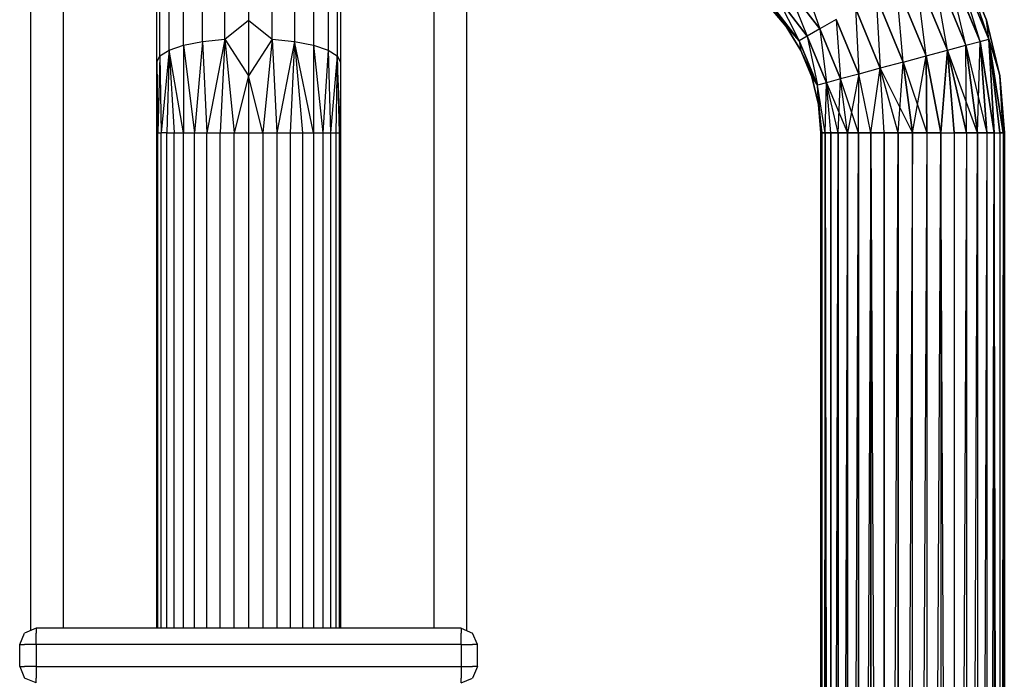
# Model space of a CAD drawing. Units: millimetres. Extents: x -3914 to 12324, y -5105 to 7349.
# Drawn here: x 1447 to 1628, y -3051 to -2930 of the extents above; entities that cross this region are included whole.
import ezdxf

# ---------------------------------------------------------------- set-up
doc = ezdxf.new("R2010")
doc.units = ezdxf.units.MM
doc.header["$MEASUREMENT"] = 0
doc.layers.add('0_Pen_No__101', color=252, linetype='Continuous', lineweight=30)
doc.layers.add('Interior - Furniture_Pen_No__101', color=252, linetype='Continuous', lineweight=30)
doc.layers.add('Morph - General_Pen_No__93', color=7, linetype='Continuous', lineweight=30, true_color=0xa2a233)

msp = doc.modelspace()

# ---------------------------------------------------------------- linework, layer by layer
at = {"layer": '0_Pen_No__101', "color": 252, "linetype": 'Continuous', "lineweight": 30}
for p, q in [((1484.49, -2933.73), (1484.49, -2917.75)), ((1493.22, -2933.73), (1493.22, -2917.75)), ((1618.1, -2917.75), (1624.72, -2933.73)), ((1476.94, -2934.86), (1476.94, -2919.93)), ((1480.43, -2934.17), (1480.43, -2918.59)), ((1497.28, -2918.59), (1497.28, -2934.17)), ((1500.77, -2919.93), (1500.77, -2934.86)), ((1614.32, -2919.93), (1620.51, -2934.86)), ((1616.64, -2918.59), (1623.1, -2934.17)), ((1474.26, -2935.77), (1474.26, -2921.67)), ((1488.86, -2920.54), (1488.86, -2930.23)), ((1503.45, -2921.67), (1503.45, -2935.77)), ((1611.3, -2921.67), (1617.14, -2935.77)), ((1620.27, -2920.54), (1624.28, -2930.23)), ((1472.58, -2936.82), (1472.58, -2923.71)), ((1505.13, -2923.71), (1505.13, -2936.82)), ((1607.78, -2923.71), (1613.21, -2936.82)), ((1587.64, -2923.96), (1593.69, -2931.84)), ((1472.01, -2937.95), (1472.01, -2925.89)), ((1505.71, -2925.89), (1505.71, -2937.95)), ((1584.55, -2927.04), (1589.91, -2934.02)), ((1587.52, -2931.4), (1584.55, -2927.04)), ((1585.74, -2925.85), (1591.37, -2933.18)), ((1609, -2937.95), (1604.01, -2925.89)), ((1584.15, -2927.45), (1587.52, -2931.4)), ((1600.23, -2928.07), (1604.79, -2939.07)), ((1484.49, -2933.73), (1488.86, -2930.23)), ((1488.86, -2930.23), (1488.86, -2940.43)), ((1488.86, -2930.23), (1493.22, -2933.73)), ((1596.71, -2930.1), (1593.69, -2931.84)), ((1596.71, -2930.1), (1600.86, -2940.13)), ((1624.72, -2933.73), (1624.28, -2930.23)), ((1624.28, -2930.23), (1626.73, -2940.43)), ((1587.52, -2931.4), (1589.91, -2934.02)), ((1587.52, -2931.4), (1590.24, -2935.84)), ((1593.69, -2931.84), (1591.37, -2933.18)), ((1593.69, -2931.84), (1597.49, -2941.03)), ((1476.94, -2934.86), (1480.43, -2934.17)), ((1480.43, -2934.17), (1478.95, -2950.89)), ((1480.43, -2934.17), (1484.49, -2933.73)), ((1480.43, -2934.17), (1481.21, -2950.89)), ((1484.49, -2933.73), (1481.21, -2950.89)), ((1484.49, -2933.73), (1483.65, -2950.89)), ((1484.49, -2933.73), (1486.22, -2950.89)), ((1484.49, -2933.73), (1488.86, -2940.43)), ((1493.22, -2933.73), (1488.86, -2940.43)), ((1493.22, -2933.73), (1491.49, -2950.89)), ((1493.22, -2933.73), (1494.06, -2950.89)), ((1493.22, -2933.73), (1497.28, -2934.17)), ((1497.28, -2934.17), (1494.06, -2950.89)), ((1497.28, -2934.17), (1496.5, -2950.89)), ((1497.28, -2934.17), (1498.76, -2950.89)), ((1497.28, -2934.17), (1500.77, -2934.86)), ((1500.77, -2950.89), (1497.28, -2934.17)), ((1591.37, -2933.18), (1589.91, -2934.02)), ((1589.91, -2934.02), (1593.28, -2942.16)), ((1589.91, -2934.02), (1590.24, -2935.84)), ((1591.37, -2933.18), (1594.91, -2941.72)), ((1620.51, -2934.86), (1623.1, -2934.17)), ((1623.1, -2934.17), (1624.72, -2933.73)), ((1623.1, -2934.17), (1624.34, -2950.89)), ((1623.1, -2934.17), (1625.72, -2950.89)), ((1624.72, -2933.73), (1625.72, -2950.89)), ((1624.72, -2933.73), (1626.73, -2950.89)), ((1624.72, -2933.73), (1627.35, -2950.89)), ((1624.72, -2933.73), (1626.73, -2940.43)), ((1472.58, -2936.82), (1474.26, -2935.77)), ((1474.26, -2935.77), (1472.83, -2950.89)), ((1474.26, -2935.77), (1473.84, -2950.89)), ((1474.26, -2935.77), (1476.94, -2934.86)), ((1474.26, -2935.77), (1475.22, -2950.89)), ((1476.94, -2950.89), (1474.26, -2935.77)), ((1476.94, -2934.86), (1476.94, -2950.89)), ((1476.94, -2934.86), (1478.95, -2950.89)), ((1500.77, -2934.86), (1500.77, -2950.89)), ((1500.77, -2934.86), (1502.49, -2950.89)), ((1500.77, -2934.86), (1503.45, -2935.77)), ((1503.45, -2935.77), (1502.49, -2950.89)), ((1503.45, -2935.77), (1503.87, -2950.89)), ((1503.45, -2935.77), (1505.13, -2936.82)), ((1590.24, -2935.84), (1592.23, -2940.64)), ((1613.21, -2936.82), (1617.14, -2935.77)), ((1617.14, -2935.77), (1615.91, -2950.89)), ((1617.14, -2935.77), (1620.51, -2934.86)), ((1617.14, -2935.77), (1618.35, -2950.89)), ((1617.14, -2935.77), (1620.61, -2950.89)), ((1622.62, -2950.89), (1617.14, -2935.77)), ((1620.51, -2934.86), (1622.62, -2950.89)), ((1620.51, -2934.86), (1624.34, -2950.89)), ((1472.01, -2937.95), (1472.58, -2936.82)), ((1472.01, -2950.89), (1472.01, -2937.95)), ((1472.01, -2937.95), (1472.21, -2950.89)), ((1472.58, -2936.82), (1472.21, -2950.89)), ((1472.58, -2936.82), (1472.83, -2950.89)), ((1505.13, -2936.82), (1503.87, -2950.89)), ((1505.13, -2936.82), (1504.88, -2950.89)), ((1505.13, -2936.82), (1505.5, -2950.89)), ((1505.13, -2936.82), (1505.71, -2937.95)), ((1505.71, -2950.89), (1505.13, -2936.82)), ((1505.71, -2937.95), (1505.71, -2950.89)), ((1609, -2937.95), (1604.79, -2939.07)), ((1609, -2937.95), (1613.21, -2936.82)), ((1610.71, -2950.89), (1609, -2937.95)), ((1609, -2937.95), (1613.34, -2950.89)), ((1613.21, -2936.82), (1613.34, -2950.89)), ((1613.21, -2936.82), (1615.91, -2950.89)), ((1604.79, -2939.07), (1600.86, -2940.13)), ((1603.06, -2950.89), (1604.79, -2939.07)), ((1605.5, -2950.89), (1604.79, -2939.07)), ((1608.07, -2950.89), (1604.79, -2939.07)), ((1604.79, -2939.07), (1610.71, -2950.89)), ((1488.86, -2940.43), (1486.22, -2950.89)), ((1488.86, -2940.43), (1488.86, -2950.89)), ((1491.49, -2950.89), (1488.86, -2940.43)), ((1593.28, -2942.16), (1592.23, -2940.64)), ((1592.23, -2940.64), (1593.45, -2945.7)), ((1594.91, -2941.72), (1593.28, -2942.16)), ((1594.68, -2950.89), (1594.91, -2941.72)), ((1597.49, -2941.03), (1594.91, -2941.72)), ((1595.69, -2950.89), (1594.91, -2941.72)), ((1597.07, -2950.89), (1594.91, -2941.72)), ((1594.91, -2941.72), (1598.79, -2950.89)), ((1600.86, -2940.13), (1597.49, -2941.03)), ((1598.79, -2950.89), (1597.49, -2941.03)), ((1600.8, -2950.89), (1597.49, -2941.03)), ((1600.8, -2950.89), (1600.86, -2940.13)), ((1603.06, -2950.89), (1600.86, -2940.13)), ((1626.73, -2940.43), (1627.35, -2950.89)), ((1626.73, -2940.43), (1627.56, -2950.89)), ((1593.45, -2945.7), (1593.28, -2942.16)), ((1594.06, -2950.89), (1593.28, -2942.16)), ((1594.68, -2950.89), (1593.28, -2942.16)), ((1593.45, -2945.7), (1594.06, -2950.89)), ((1593.45, -2945.7), (1593.86, -2950.89)), ((1472.01, -3041.78), (1472.01, -2950.89)), ((1472.01, -2950.89), (1472.21, -2950.89)), ((1472.21, -2950.89), (1472.83, -2950.89)), ((1472.21, -3041.78), (1472.21, -2950.89)), ((1473.84, -2950.89), (1472.83, -2950.89)), ((1472.83, -3041.78), (1472.83, -2950.89)), ((1473.84, -3041.78), (1473.84, -2950.89)), ((1473.84, -2950.89), (1475.22, -2950.89)), ((1475.22, -2950.89), (1476.94, -2950.89)), ((1475.22, -3041.78), (1475.22, -2950.89)), ((1476.94, -3041.78), (1476.94, -2950.89)), ((1476.94, -2950.89), (1478.95, -2950.89)), ((1478.95, -2950.89), (1481.21, -2950.89)), ((1478.95, -3041.78), (1478.95, -2950.89)), ((1481.21, -3041.78), (1481.21, -2950.89)), ((1481.21, -2950.89), (1483.65, -2950.89)), ((1483.65, -3041.78), (1483.65, -2950.89)), ((1483.65, -2950.89), (1486.22, -2950.89)), ((1486.22, -2950.89), (1488.86, -2950.89)), ((1486.22, -3041.78), (1486.22, -2950.89)), ((1488.86, -2950.89), (1488.86, -3041.78)), ((1488.86, -2950.89), (1491.49, -2950.89)), ((1491.49, -2950.89), (1491.49, -3041.78)), ((1491.49, -2950.89), (1494.06, -2950.89)), ((1494.06, -2950.89), (1496.5, -2950.89)), ((1494.06, -2950.89), (1494.06, -3041.78)), ((1496.5, -2950.89), (1498.76, -2950.89)), ((1496.5, -2950.89), (1496.5, -3041.78)), ((1498.76, -2950.89), (1498.76, -3041.78)), ((1498.76, -2950.89), (1500.77, -2950.89)), ((1500.77, -2950.89), (1502.49, -2950.89)), ((1500.77, -2950.89), (1500.77, -3041.78)), ((1502.49, -2950.89), (1502.49, -3041.78)), ((1502.49, -2950.89), (1503.87, -2950.89)), ((1503.87, -2950.89), (1504.88, -2950.89)), ((1503.87, -2950.89), (1503.87, -3041.78)), ((1504.88, -2950.89), (1505.5, -2950.89)), ((1504.88, -2950.89), (1504.88, -3041.78)), ((1505.5, -2950.89), (1505.5, -3041.78)), ((1505.5, -2950.89), (1505.71, -2950.89)), ((1505.71, -2950.89), (1505.71, -3041.78)), ((1593.86, -2950.89), (1594.06, -2950.89)), ((1593.86, -3243.93), (1593.86, -2950.89)), ((1594.06, -2950.89), (1594.68, -2950.89)), ((1594.06, -3244.06), (1594.06, -2950.89)), ((1594.68, -2950.89), (1595.69, -2950.89)), ((1594.68, -3244.44), (1594.68, -2950.89)), ((1595.69, -2950.89), (1597.07, -2950.89)), ((1595.69, -3245.06), (1595.69, -2950.89)), ((1597.07, -2950.89), (1598.79, -2950.89)), ((1597.07, -3245.9), (1597.07, -2950.89)), ((1598.79, -2950.89), (1600.8, -2950.89)), ((1598.79, -3246.96), (1598.79, -2950.89)), ((1600.8, -2950.89), (1603.06, -2950.89)), ((1600.8, -3248.38), (1600.8, -2950.89)), ((1603.06, -2950.89), (1605.5, -2950.89)), ((1603.06, -3250.31), (1603.06, -2950.89)), ((1605.5, -2950.89), (1608.07, -2950.89)), ((1605.5, -3252.39), (1605.5, -2950.89)), ((1608.07, -2950.89), (1610.71, -2950.89)), ((1608.07, -3254.62), (1608.07, -2950.89)), ((1613.34, -2950.89), (1610.71, -2950.89)), ((1610.71, -3257.71), (1610.71, -2950.89)), ((1615.91, -2950.89), (1613.34, -2950.89)), ((1613.34, -2950.89), (1613.34, -3260.79)), ((1615.91, -2950.89), (1618.35, -2950.89)), ((1615.91, -2950.89), (1615.91, -3264.32)), ((1620.61, -2950.89), (1618.35, -2950.89)), ((1618.35, -2950.89), (1618.35, -3268.31)), ((1622.62, -2950.89), (1620.61, -2950.89)), ((1620.61, -2950.89), (1620.61, -3272.25)), ((1624.34, -2950.89), (1622.62, -2950.89)), ((1622.62, -2950.89), (1622.62, -3277.11)), ((1625.72, -2950.89), (1624.34, -2950.89)), ((1624.34, -2950.89), (1624.34, -3281.35)), ((1625.72, -2950.89), (1626.73, -2950.89)), ((1625.72, -2950.89), (1625.72, -3287.1)), ((1627.35, -2950.89), (1626.73, -2950.89)), ((1626.73, -2950.89), (1626.73, -3291.31)), ((1627.56, -2950.89), (1627.35, -2950.89)), ((1627.35, -2950.89), (1627.35, -3299.14)), ((1627.56, -2950.89), (1627.56, -3301.78))]:
    msp.add_line(p, q, dxfattribs=at)
at = {"layer": 'Interior - Furniture_Pen_No__101', "color": 252, "linetype": 'Continuous', "lineweight": 30}
for p, q in [((1623.1, -2934.17), (1618.1, -2917.75)), ((1624.72, -2933.73), (1618.1, -2917.75)), ((1617.14, -2935.77), (1614.32, -2919.93)), ((1620.51, -2934.86), (1614.32, -2919.93)), ((1620.51, -2934.86), (1616.64, -2918.59)), ((1623.1, -2934.17), (1616.64, -2918.59)), ((1590.1, -2921.49), (1593.69, -2931.84)), ((1613.21, -2936.82), (1611.3, -2921.67)), ((1617.14, -2935.77), (1611.3, -2921.67)), ((1624.72, -2933.73), (1620.27, -2920.54)), ((1624.28, -2930.23), (1620.27, -2920.54)), ((1609, -2937.95), (1607.78, -2923.71)), ((1613.21, -2936.82), (1607.78, -2923.71)), ((1587.64, -2923.96), (1591.37, -2933.18)), ((1593.69, -2931.84), (1587.64, -2923.96)), ((1589.91, -2934.02), (1584.55, -2927.04)), ((1585.74, -2925.85), (1589.91, -2934.02)), ((1591.37, -2933.18), (1585.74, -2925.85)), ((1604.01, -2925.89), (1604.79, -2939.07)), ((1604.01, -2925.89), (1609, -2937.95)), ((1589.91, -2934.02), (1584.15, -2927.45)), ((1587.52, -2931.4), (1584.15, -2927.45)), ((1600.23, -2928.07), (1600.86, -2940.13)), ((1604.79, -2939.07), (1600.23, -2928.07)), ((1596.71, -2930.1), (1593.69, -2931.84)), ((1596.71, -2930.1), (1597.49, -2941.03)), ((1600.86, -2940.13), (1596.71, -2930.1)), ((1624.72, -2933.73), (1624.28, -2930.23)), ((1626.73, -2940.43), (1624.28, -2930.23)), ((1590.24, -2935.84), (1587.52, -2931.4)), ((1587.52, -2931.4), (1589.91, -2934.02)), ((1593.69, -2931.84), (1591.37, -2933.18)), ((1593.69, -2931.84), (1594.91, -2941.72)), ((1597.49, -2941.03), (1593.69, -2931.84)), ((1591.37, -2933.18), (1589.91, -2934.02)), ((1589.91, -2934.02), (1590.24, -2935.84)), ((1593.28, -2942.16), (1589.91, -2934.02)), ((1591.37, -2933.18), (1593.28, -2942.16)), ((1594.91, -2941.72), (1591.37, -2933.18)), ((1620.51, -2934.86), (1623.1, -2934.17)), ((1622.62, -2950.89), (1623.1, -2934.17)), ((1623.1, -2934.17), (1624.72, -2933.73)), ((1625.72, -2950.89), (1623.1, -2934.17)), ((1624.34, -2950.89), (1623.1, -2934.17)), ((1625.72, -2950.89), (1624.72, -2933.73)), ((1626.73, -2950.89), (1624.72, -2933.73)), ((1624.72, -2933.73), (1626.73, -2940.43)), ((1627.35, -2950.89), (1624.72, -2933.73)), ((1593.28, -2942.16), (1590.24, -2935.84)), ((1592.23, -2940.64), (1590.24, -2935.84)), ((1613.21, -2936.82), (1617.14, -2935.77)), ((1615.91, -2950.89), (1617.14, -2935.77)), ((1617.14, -2935.77), (1620.51, -2934.86)), ((1618.35, -2950.89), (1617.14, -2935.77)), ((1620.61, -2950.89), (1617.14, -2935.77)), ((1622.62, -2950.89), (1620.51, -2934.86)), ((1620.61, -2950.89), (1620.51, -2934.86)), ((1609, -2937.95), (1604.79, -2939.07)), ((1608.07, -2950.89), (1609, -2937.95)), ((1609, -2937.95), (1613.21, -2936.82)), ((1609, -2937.95), (1610.71, -2950.89)), ((1610.71, -2950.89), (1613.21, -2936.82)), ((1615.91, -2950.89), (1613.21, -2936.82)), ((1613.34, -2950.89), (1613.21, -2936.82)), ((1604.79, -2939.07), (1600.86, -2940.13)), ((1603.06, -2950.89), (1604.79, -2939.07)), ((1608.07, -2950.89), (1604.79, -2939.07)), ((1605.5, -2950.89), (1604.79, -2939.07)), ((1593.28, -2942.16), (1592.23, -2940.64)), ((1593.45, -2945.7), (1592.23, -2940.64)), ((1594.91, -2941.72), (1593.28, -2942.16)), ((1594.68, -2950.89), (1594.91, -2941.72)), ((1597.49, -2941.03), (1594.91, -2941.72)), ((1597.07, -2950.89), (1594.91, -2941.72)), ((1595.69, -2950.89), (1594.91, -2941.72)), ((1597.07, -2950.89), (1597.49, -2941.03)), ((1600.86, -2940.13), (1597.49, -2941.03)), ((1598.79, -2950.89), (1597.49, -2941.03)), ((1600.86, -2940.13), (1598.79, -2950.89)), ((1600.8, -2950.89), (1600.86, -2940.13)), ((1603.06, -2950.89), (1600.86, -2940.13)), ((1627.35, -2950.89), (1626.73, -2940.43)), ((1627.56, -2950.89), (1626.73, -2940.43)), ((1594.68, -2950.89), (1593.28, -2942.16)), ((1594.06, -2950.89), (1593.28, -2942.16)), ((1593.45, -2945.7), (1593.28, -2942.16)), ((1594.06, -2950.89), (1593.45, -2945.7)), ((1593.86, -2950.89), (1593.45, -2945.7)), ((1593.86, -3450.89), (1594.06, -2950.89)), ((1594.06, -2950.89), (1593.86, -2950.89)), ((1593.86, -2950.89), (1593.86, -3450.89)), ((1594.68, -2950.89), (1594.06, -3450.89)), ((1594.06, -2950.89), (1594.06, -3450.89)), ((1594.68, -2950.89), (1594.06, -2950.89)), ((1594.68, -2950.89), (1595.69, -3450.89)), ((1594.68, -2950.89), (1594.68, -3450.89)), ((1595.69, -2950.89), (1594.68, -2950.89)), ((1595.69, -3450.89), (1597.07, -2950.89)), ((1597.07, -2950.89), (1595.69, -2950.89)), ((1595.69, -2950.89), (1595.69, -3450.89)), ((1598.79, -2950.89), (1597.07, -3450.89)), ((1597.07, -2950.89), (1597.07, -3450.89)), ((1598.79, -2950.89), (1597.07, -2950.89)), ((1598.79, -3450.89), (1600.8, -2950.89)), ((1598.79, -2950.89), (1598.79, -3450.89)), ((1600.8, -2950.89), (1598.79, -2950.89)), ((1603.06, -2950.89), (1600.8, -3450.89)), ((1600.8, -2950.89), (1600.8, -3450.89)), ((1603.06, -2950.89), (1600.8, -2950.89)), ((1603.06, -2950.89), (1605.5, -3450.89)), ((1603.06, -2950.89), (1603.06, -3450.89)), ((1605.5, -2950.89), (1603.06, -2950.89)), ((1605.5, -3450.89), (1608.07, -2950.89)), ((1608.07, -2950.89), (1605.5, -2950.89)), ((1605.5, -2950.89), (1605.5, -3450.89)), ((1610.71, -2950.89), (1608.07, -3450.89)), ((1608.07, -2950.89), (1608.07, -3450.89)), ((1610.71, -2950.89), (1608.07, -2950.89)), ((1613.34, -2950.89), (1610.71, -3450.89)), ((1610.71, -3450.89), (1610.71, -2950.89)), ((1610.71, -2950.89), (1613.34, -2950.89)), ((1613.34, -2950.89), (1613.34, -3450.89)), ((1613.34, -3450.89), (1615.91, -2950.89)), ((1613.34, -2950.89), (1615.91, -2950.89)), ((1618.35, -3450.89), (1615.91, -2950.89)), ((1615.91, -2950.89), (1618.35, -2950.89)), ((1615.91, -2950.89), (1615.91, -3450.89)), ((1620.61, -2950.89), (1618.35, -3450.89)), ((1618.35, -2950.89), (1620.61, -2950.89)), ((1618.35, -2950.89), (1618.35, -3450.89)), ((1620.61, -2950.89), (1620.61, -3450.89)), ((1620.61, -3450.89), (1622.62, -2950.89)), ((1620.61, -2950.89), (1622.62, -2950.89)), ((1624.34, -2950.89), (1622.62, -3450.89)), ((1622.62, -2950.89), (1624.34, -2950.89)), ((1622.62, -2950.89), (1622.62, -3450.89)), ((1624.34, -2950.89), (1624.34, -3450.89)), ((1624.34, -3450.89), (1625.72, -2950.89)), ((1624.34, -2950.89), (1625.72, -2950.89)), ((1626.73, -3450.89), (1625.72, -2950.89)), ((1625.72, -2950.89), (1626.73, -2950.89)), ((1625.72, -2950.89), (1625.72, -3450.89)), ((1627.35, -2950.89), (1626.73, -3450.89)), ((1626.73, -2950.89), (1627.35, -2950.89)), ((1626.73, -2950.89), (1626.73, -3450.89)), ((1627.35, -2950.89), (1627.35, -3450.89)), ((1627.35, -3450.89), (1627.56, -2950.89)), ((1627.35, -2950.89), (1627.56, -2950.89)), ((1627.56, -2950.89), (1627.56, -3450.89))]:
    msp.add_line(p, q, dxfattribs=at)
at = {"layer": 'Morph - General_Pen_No__93', "color": 55, "linetype": 'Continuous', "lineweight": 30, "true_color": 0xa2a233}
for p, q in [((1448.86, -2651.78), (1448.86, -3042.19)), ((1454.86, -2651.78), (1454.86, -3041.78)), ((1522.86, -2651.78), (1522.86, -3041.78)), ((1528.86, -2651.78), (1528.86, -3042.19)), ((1446.86, -3044.78), (1447.73, -3042.66)), ((1449.86, -3041.78), (1447.73, -3042.66)), ((1449.86, -3041.78), (1449.86, -3042.66)), ((1527.86, -3041.78), (1449.86, -3041.78)), ((1449.86, -3044.78), (1449.86, -3042.66)), ((1527.86, -3041.78), (1527.86, -3042.66)), ((1527.86, -3041.78), (1529.98, -3042.66)), ((1527.86, -3044.78), (1527.86, -3042.66)), ((1530.86, -3044.78), (1529.98, -3042.66)), ((1446.86, -3044.78), (1447.73, -3044.78)), ((1446.86, -3048.78), (1446.86, -3044.78)), ((1449.86, -3044.78), (1447.73, -3044.78)), ((1449.86, -3044.78), (1449.86, -3048.78)), ((1527.86, -3044.78), (1449.86, -3044.78)), ((1527.86, -3044.78), (1527.86, -3048.78)), ((1527.86, -3044.78), (1529.98, -3044.78)), ((1530.86, -3044.78), (1529.98, -3044.78)), ((1530.86, -3048.78), (1530.86, -3044.78)), ((1446.86, -3048.78), (1447.73, -3050.9)), ((1446.86, -3048.78), (1447.73, -3048.78)), ((1449.86, -3048.78), (1447.73, -3048.78)), ((1449.86, -3048.78), (1449.86, -3050.9)), ((1449.86, -3048.78), (1527.86, -3048.78)), ((1527.86, -3048.78), (1527.86, -3050.9)), ((1527.86, -3048.78), (1529.98, -3048.78)), ((1530.86, -3048.78), (1529.98, -3048.78)), ((1530.86, -3048.78), (1529.98, -3050.9)), ((1449.86, -3051.78), (1447.73, -3050.9)), ((1449.86, -3051.78), (1449.86, -3050.9)), ((1527.86, -3051.78), (1527.86, -3050.9)), ((1527.86, -3051.78), (1529.98, -3050.9))]:
    msp.add_line(p, q, dxfattribs=at)

doc.saveas('drawing.dxf')
